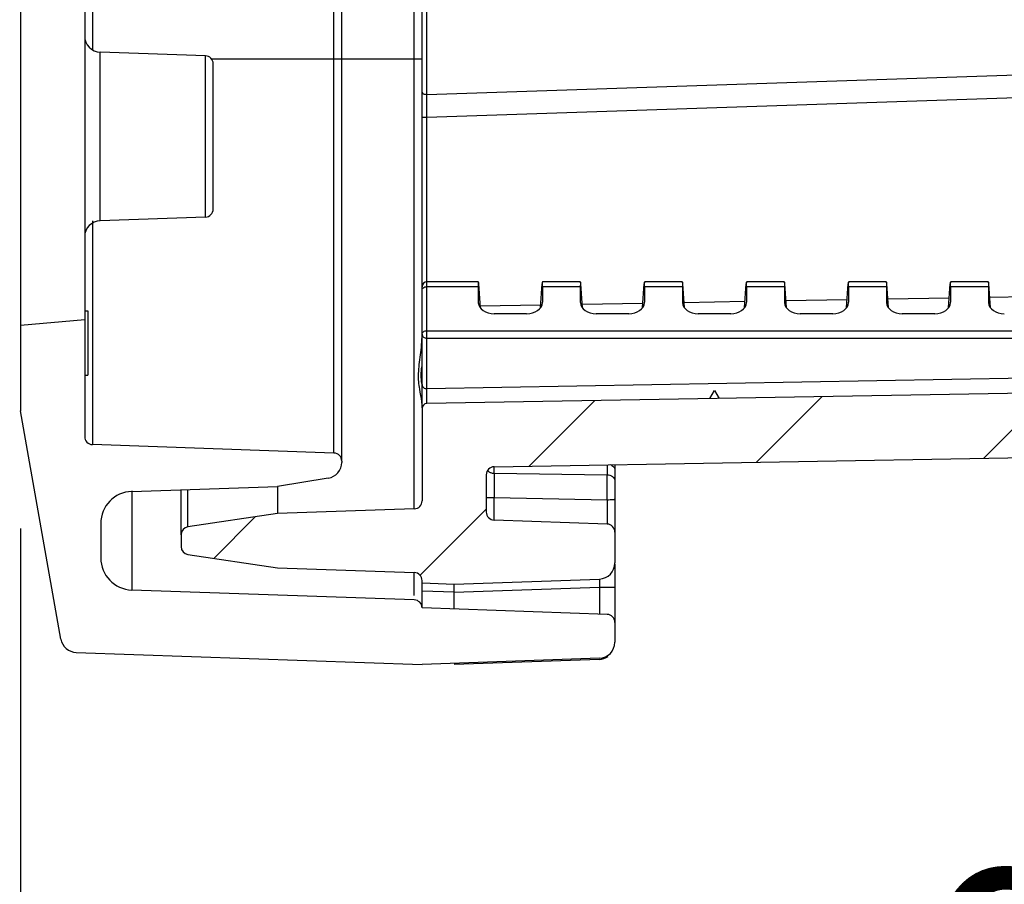
# Model space of a CAD drawing. Units: millimetres. Extents: x 9 to 413, y 1 to 290.
# Drawn here: x 164 to 177, y 182 to 193 of the extents above; entities that cross this region are included whole.
import ezdxf

# ---------------------------------------------------------------- set-up
doc = ezdxf.new("R2010")
doc.units = ezdxf.units.MM
doc.header["$LTSCALE"] = 23.1
doc.layers.get('0').update_dxf_attribs({"linetype": 'CONTINUOUS'})
doc.layers.add('AXIS', color=7, linetype='CONTINUOUS')
doc.layers.add('EDGE_FEAT', color=7, linetype='CONTINUOUS')
doc.styles.get("Standard").update_dxf_attribs({"font": 'txt', "width": 0.7})
doc.dimstyles.new('DIMSTYLE_1', dxfattribs={"dimtxt": 3, "dimasz": 2.5, "dimexe": 1, "dimexo": 1.5, "dimgap": 0.75, "dimtad": 1, "dimdec": 0, "dimlfac": 5, "dimdsep": 46, "dimtxsty": 'STANDARD', "dimblk": '_FILLED', "dimblk1": '_FILLED', "dimblk2": '_FILLED', "dimcen": 0.09, "dimazin": 2, "dimtp": 0.5, "dimtm": 0.5, "dimtfac": 1, "dimtdec": 0, "dimtofl": 0, "dimtmove": 0, "dimatfit": 3, "dimldrblk": '_FILLED', "dimfxl": 1, "dimtolj": 1, "dimarcsym": 0})
doc.dimstyles.new('DIMSTYLE_9', dxfattribs={"dimtxt": 3, "dimasz": 2.5, "dimexe": 1, "dimexo": 1.5, "dimgap": 0.75, "dimtad": 1, "dimdec": 0, "dimlfac": 5, "dimdsep": 46, "dimtxsty": 'STANDARD', "dimblk": '_FILLED', "dimblk1": '_FILLED', "dimblk2": '_FILLED', "dimcen": 0.09, "dimazin": 2, "dimtp": 0.2, "dimtm": 0.2, "dimtfac": 1, "dimtdec": 0, "dimtofl": 0, "dimtmove": 0, "dimatfit": 3, "dimldrblk": '_FILLED', "dimfxl": 1, "dimtolj": 1, "dimarcsym": 0})

# ---------------------------------------------------------------- blocks, each defined once
blk = doc.blocks.new('_FILLED')
at = {"color": 0, "linetype": 'BYBLOCK'}
blk.add_solid([(0, 0), (-1, 0.2), (-1, -0.2)], dxfattribs=at)
blk = doc.blocks.new('*D32')
at = {"color": 2, "linetype": 'CONTINUOUS'}
for p, q in [((202.2148802681, 187.0583055333), (202.2148802681, 177.5043182485)), ((200.2148802681, 186.0700077273), (200.2148802681, 177.5043182485)), ((200.2148802681, 178.5043182485), (173.3730393683, 178.5043182485)), ((173.3730393683, 178.5043182485), (201.2148802681, 178.5043182485)), ((207.2148802681, 178.5043182485), (201.2148802681, 178.5043182485)), ((202.2148802681, 178.5043182485), (207.2148802681, 178.5043182485))]:
    blk.add_line(p, q, dxfattribs=at)
at = {"color": 2, "linetype": 'CONTINUOUS', "xscale": 2.5, "yscale": 2.5, "zscale": 2.5}
blk.add_blockref('_FILLED', (200.2148802681, 178.5043182485), dxfattribs=at)
at = {"color": 2, "linetype": 'CONTINUOUS', "xscale": 2.5, "yscale": 2.5, "zscale": 2.5, "rotation": 180}
blk.add_blockref('_FILLED', (202.2148802681, 178.5043182485), dxfattribs=at)
at = {"color": 2, "linetype": 'CONTINUOUS', "insert": (191.5873250826, 182.2543182485), "char_height": 3, "width": 27.3214285714, "attachment_point": 3, "line_spacing_factor": 0.9}
blk.add_mtext('0.39{\\ftxt.shx;\\W1.000000;\\H3.000000; }[10]', dxfattribs=at)
blk = doc.blocks.new('*D35')
at = {"color": 2, "linetype": 'CONTINUOUS'}
for p, q in [((164.2748802681, 186.5067607574), (164.2748802681, 168.1135691278)), ((202.2148802681, 180.8813366145), (202.2148802681, 168.1135691278)), ((164.2748802681, 169.1135691278), (183.2448802681, 169.1135691278)), ((202.2148802681, 169.1135691278), (183.2448802681, 169.1135691278))]:
    blk.add_line(p, q, dxfattribs=at)
at = {"color": 2, "linetype": 'CONTINUOUS', "xscale": 2.5, "yscale": 2.5, "zscale": 2.5, "rotation": 180}
blk.add_blockref('_FILLED', (164.2748802681, 169.1135691278), dxfattribs=at)
at = {"color": 2, "linetype": 'CONTINUOUS', "xscale": 2.5, "yscale": 2.5, "zscale": 2.5}
blk.add_blockref('_FILLED', (202.2148802681, 169.1135691278), dxfattribs=at)
at = {"color": 2, "linetype": 'CONTINUOUS', "insert": (186.3526518081, 172.8635691278), "char_height": 3, "width": 31.1785714286, "attachment_point": 2, "line_spacing_factor": 0.9}
blk.add_mtext('7.47{\\ftxt.shx;\\W1.000000;\\H3.000000; }[190]', dxfattribs=at)
blk = doc.blocks.new('*D36')
at = {"color": 2, "linetype": 'CONTINUOUS'}
for p in [(165.0748802681, 206.3098332945), (200.4148802681, 206.3098332945)]:
    blk.add_line(p, (182.7448802681, 206.3098332945), dxfattribs=at)
at = {"color": 2, "linetype": 'CONTINUOUS', "xscale": 2.5, "yscale": 2.5, "zscale": 2.5, "rotation": 180}
blk.add_blockref('_FILLED', (165.0748802681, 206.3098332945), dxfattribs=at)
at = {"color": 2, "linetype": 'CONTINUOUS', "xscale": 2.5, "yscale": 2.5, "zscale": 2.5}
blk.add_blockref('_FILLED', (200.4148802681, 206.3098332945), dxfattribs=at)
at = {"color": 2, "linetype": 'CONTINUOUS', "insert": (185.5513119961, 210.0598332945), "char_height": 3, "width": 31.1785714286, "attachment_point": 2, "line_spacing_factor": 0.9}
blk.add_mtext('6.96{\\ftxt.shx;\\W1.000000;\\H3.000000; }[177]', dxfattribs=at)
blk = doc.blocks.new('*D38')
at = {"color": 2, "linetype": 'CONTINUOUS'}
for p, q in [((165.0748802681, 218.6571019973), (180.9448802681, 218.6571019973)), ((196.8148802681, 218.6571019973), (180.9448802681, 218.6571019973)), ((180.9448802681, 218.6571019973), (225.452663734, 218.6571019973))]:
    blk.add_line(p, q, dxfattribs=at)
at = {"color": 2, "linetype": 'CONTINUOUS', "xscale": 2.5, "yscale": 2.5, "zscale": 2.5, "rotation": 180}
blk.add_blockref('_FILLED', (165.0748802681, 218.6571019973), dxfattribs=at)
at = {"color": 2, "linetype": 'CONTINUOUS', "xscale": 2.5, "yscale": 2.5, "zscale": 2.5}
blk.add_blockref('_FILLED', (196.8148802681, 218.6571019973), dxfattribs=at)
at = {"color": 2, "linetype": 'CONTINUOUS', "insert": (205.0955208768, 222.4071019973), "char_height": 3, "width": 30.5357142857, "attachment_point": 1, "line_spacing_factor": 0.9}
blk.add_mtext('6.25{\\ftxt.shx;\\W1.000000;\\H3.000000; }[159]', dxfattribs=at)

msp = doc.modelspace()

# ---------------------------------------------------------------- hatches: boundary and pattern name
at = {"linetype": 'CONTINUOUS'}
h = msp.add_hatch(dxfattribs=at)
h.set_pattern_fill('default__7', color=2, scale=5.7999178464, angle=5, style=0, pattern_type=0)
h.set_pattern_definition([(5, (0, 0), (-0.5054961478, 5.777847408), [])])
edge = h.paths.add_edge_path()
edge.add_line((164.2748802681, 256.9668990238), (164.2748802681, 188.0067607574))
edge.add_arc((164.4748802681, 256.9668990238), 0.2, 170, 180)
edge.add_line((164.7790150725, 259.8434873074), (164.2779187175, 257.0016286594))
edge.add_arc((164.9759766231, 259.8087576719), 0.2, 92, 170)
edge.add_line((164.9689967237, 260.0086358373), (169.2748802681, 260.159000604))
edge.add_line((171.4818601674, 260.0819311677), (169.2748802681, 260.159000604))
edge.add_arc((171.4748802681, 259.8820530023), 0.2, 0, 88)
edge.add_line((171.6748802681, 259.8820530023), (171.6748802681, 259.6353793283))
edge.add_arc((171.5748802681, 259.6353793283), 0.1, -88, 0)
edge.add_line((171.5783702177, 259.5354402456), (169.2748802351, 259.4550006028))
edge.add_arc((169.1748802681, 259.455081846), 0.1, 272, 359.9534510735)
edge.add_line((169.1783702177, 259.3551427633), (165.6609204694, 259.2323107115))
edge.add_arc((165.6748802681, 258.8325543807), 0.4, 92, 180)
edge.add_line((165.2748802681, 258.8325543807), (165.2748802681, 258.4051054005))
edge.add_arc((165.6748802681, 258.4051054005), 0.4, 180, 268)
edge.add_line((165.6609204694, 258.0053490697), (167.4753676064, 257.9419871795))
edge.add_line((168.1064777834, 257.8410114681), (167.4753676064, 257.9419871795))
edge.add_arc((168.0748802681, 257.6435232482), 0.2, 0, 80.9098927694)
edge.add_line((168.2748802681, 257.6435232482), (168.2748802681, 257.6271452304))
edge.add_arc((168.1748802681, 257.6271452304), 0.1, -88, 0)
edge.add_line((168.1783702177, 257.5272061477), (165.1713903184, 257.4222000958))
edge.add_arc((165.1748802681, 257.3222610131), 0.1, 92, 180)
edge.add_line((165.0748802681, 257.3222610131), (165.0748802681, 187.6513987681))
edge.add_arc((165.1748802681, 187.6513987681), 0.1, 180, 268)
edge.add_line((168.1783702177, 187.4464536334), (165.1713903184, 187.5514596854))
edge.add_arc((168.1748802681, 187.3465145507), 0.1, 0, 88)
edge.add_line((168.2748802681, 187.3465145507), (168.2748802681, 187.330136533))
edge.add_arc((168.0748802681, 187.330136533), 0.2, 279.0901072306, 360)
edge.add_line((168.1064777834, 187.132648313), (167.4753676064, 187.0316726017))
edge.add_line((165.6609204694, 186.9683107115), (167.4753676064, 187.0316726017))
edge.add_arc((165.6748802681, 186.5685543807), 0.4, 92, 180)
edge.add_line((165.2748802681, 186.5685543807), (165.2748802681, 186.1411054005))
edge.add_arc((165.6748802681, 186.1411054005), 0.4, 180, 268)
edge.add_line((169.1783702177, 185.6185170178), (165.6609204694, 185.7413490697))
edge.add_arc((169.1748802681, 185.5185779351), 0.1, 0.0465489265, 88)
edge.add_line((171.5783702177, 185.4382195356), (169.2748802351, 185.5186591783))
edge.add_arc((171.5748802681, 185.3382804529), 0.1, 0, 88)
edge.add_line((171.6748802681, 185.3382804529), (171.6748802681, 185.0916067789))
edge.add_arc((171.4748802681, 185.0916067789), 0.2, -88, 0)
edge.add_line((171.4818601674, 184.8917286135), (169.2748802681, 184.8146591772))
edge.add_line((164.9689967237, 184.9650239439), (169.2748802681, 184.8146591772))
edge.add_arc((164.9759766231, 185.1649021093), 0.2, 190, 268)
edge.add_line((164.7790150725, 185.1301724738), (164.2779187175, 187.9720311218))
edge.add_arc((164.4748802681, 188.0067607574), 0.2, 180, 190)
h = msp.add_hatch(dxfattribs=at)
h.set_pattern_fill('default__6', color=2, scale=1.9650441118, angle=45, style=0, pattern_type=0)
h.set_pattern_definition([(45, (0, 0), (-1.3894960168, 1.3894960168), [])])
edge = h.paths.add_edge_path()
edge.add_line((166.2748802681, 186.428508081), (166.2748802681, 186.2811517002))
edge.add_arc((166.3748802681, 186.428508081), 0.1, 98.3972912678, 180)
edge.add_line((167.4748802681, 186.6919725055), (166.3602766421, 186.5274360048))
edge.add_line((169.1783702177, 186.7514596854), (167.4748802681, 186.6919725055))
edge.add_arc((169.1748802681, 186.8513987681), 0.1, -88, 0)
edge.add_line((169.2748802681, 188.0018680548), (169.2748802681, 186.8513987681))
edge.add_arc((169.3348802681, 188.0018680548), 0.06, 91, 180)
edge.add_line((199.3166255087, 188.5852105043), (169.3338331237, 188.0618589165))
edge.add_arc((199.3148802681, 188.6851952738), 0.1, -89, 0)
edge.add_line((199.4148802681, 188.6851952738), (199.4148802681, 190.2606320604))
edge.add_arc((199.3148802681, 190.2606320604), 0.1, 7e-10, 88.9999999999)
edge.add_line((199.3166255087, 190.3606168299), (197.9131350274, 190.3851148474))
edge.add_arc((197.9148802681, 190.4850996169), 0.1, 180, 268.9999999999)
edge.add_line((197.8148802681, 190.4850996169), (197.8148802681, 190.8528615828))
edge.add_line((198.2148802681, 190.8668298906), (197.8148802681, 190.8528615828))
edge.add_line((198.2148802681, 190.8668298906), (198.2148802681, 190.9368298906))
edge.add_line((199.7554038602, 190.9502738363), (198.2148802681, 190.9368298906))
edge.add_arc((199.7548802681, 191.0102715517), 0.06, -89.4999999998, 0)
edge.add_line((199.8148802681, 191.0102715517), (199.8148802681, 191.7633882295))
edge.add_arc((199.7548802681, 191.7633882295), 0.06, 0, 89.4999999981)
edge.add_line((199.7554038602, 191.8233859449), (198.2148802681, 191.8368298906))
edge.add_line((198.2148802681, 191.8368298906), (198.2148802681, 191.9068298906))
edge.add_line((198.2148802681, 191.9068298906), (197.8148802681, 191.9207981984))
edge.add_line((197.8148802681, 191.9207981984), (197.8148802681, 192.2885601643))
edge.add_arc((197.9148802681, 192.2885601643), 0.1, 91.0000000004, 180)
edge.add_line((199.3166255087, 192.4130429513), (197.9131350274, 192.3885449338))
edge.add_arc((199.3148802681, 192.5130277208), 0.1, 271, 360)
edge.add_line((199.4148802681, 192.5130277208), (199.4148802681, 195.7976360669))
edge.add_arc((199.6148802681, 195.7976360669), 0.2, 92, 180)
edge.add_line((199.6079003687, 195.9975142323), (200.3183702177, 196.0223243861))
edge.add_arc((200.3148802681, 196.1222634688), 0.1, -88, 0)
edge.add_line((200.4148802681, 220.4868298906), (200.4148802681, 196.1222634688))
edge.add_arc((199.9815469347, 220.4868298906), 0.4333333333, 0, 33.398488468)
edge.add_arc((203.0148802681, 222.4868298906), 3.2, 180, 213.398488468)
edge.add_arc((203.0148802681, 222.4868298906), 3.2, 146.601511532, 180)
edge.add_arc((199.9815469347, 224.4868298906), 0.4333333333, -33.398488468, 0)
edge.add_line((200.4148802681, 248.8513963124), (200.4148802681, 224.4868298906))
edge.add_arc((200.3148802681, 248.8513963124), 0.1, 0, 88)
edge.add_line((199.6079003687, 248.9761455489), (200.3183702177, 248.9513353951))
edge.add_arc((199.6148802681, 249.1760237143), 0.2, 180, 268)
edge.add_line((199.4148802681, 249.1760237143), (199.4148802681, 252.4606320604))
edge.add_arc((199.3148802681, 252.4606320604), 0.1, 1e-10, 89)
edge.add_line((197.9131350274, 252.5851148474), (199.3166255087, 252.5606168299))
edge.add_arc((197.9148802681, 252.6850996169), 0.1, 180, 268.9999999996)
edge.add_line((197.8148802681, 253.0528615828), (197.8148802681, 252.6850996169))
edge.add_line((197.8148802681, 253.0528615828), (198.2148802681, 253.0668298906))
edge.add_line((198.2148802681, 253.1368298906), (198.2148802681, 253.0668298906))
edge.add_line((198.2148802681, 253.1368298906), (199.7554038602, 253.1502738363))
edge.add_arc((199.7548802681, 253.2102715517), 0.06, -89.4999999981, 0)
edge.add_line((199.8148802681, 253.9633882295), (199.8148802681, 253.2102715517))
edge.add_arc((199.7548802681, 253.9633882295), 0.06, 0, 89.4999999998)
edge.add_line((198.2148802681, 254.0368298906), (199.7554038602, 254.0233859449))
edge.add_line((198.2148802681, 254.1068298906), (198.2148802681, 254.0368298906))
edge.add_line((197.8148802681, 254.1207981984), (198.2148802681, 254.1068298906))
edge.add_line((197.8148802681, 254.4885601643), (197.8148802681, 254.1207981984))
edge.add_arc((197.9148802681, 254.4885601643), 0.1, 91.0000000001, 180)
edge.add_line((197.9131350274, 254.5885449338), (199.3166255087, 254.6130429513))
edge.add_arc((199.3148802681, 254.7130277208), 0.1, 271.0000000001, 359.9999999993)
edge.add_line((199.4148802681, 254.7130277208), (199.4148802681, 256.2884645073))
edge.add_arc((199.3148802681, 256.2884645073), 0.1, 0, 89)
edge.add_line((199.3166255087, 256.3884492769), (169.3338331237, 256.9118008647))
edge.add_arc((169.3348802681, 256.9717917264), 0.06, 180, 269)
edge.add_line((169.2748802681, 258.1222610131), (169.2748802681, 256.9717917264))
edge.add_arc((169.1748802681, 258.1222610131), 0.1, 0, 88)
edge.add_line((169.1783702177, 258.2222000958), (167.4748802681, 258.2816872757))
edge.add_line((167.4748802681, 258.2816872757), (166.3602766421, 258.4462237764))
edge.add_arc((166.3748802681, 258.5451517002), 0.1, 180, 261.6027087322)
edge.add_line((166.2748802681, 258.692508081), (166.2748802681, 258.5451517002))
edge.add_arc((166.3748802681, 258.692508081), 0.1, 98.3972912678, 180)
edge.add_line((166.3602766421, 258.7914360048), (167.4748802681, 258.9559725055))
edge.add_line((167.4748802681, 258.9559725055), (169.1783702177, 259.0154596854))
edge.add_arc((169.1748802681, 259.1153987681), 0.1, -88, 0)
edge.add_line((169.2748802681, 259.1448615828), (169.2748802681, 259.1153987681))
edge.add_line((169.2748802681, 259.1448615828), (169.6748802681, 259.1588298906))
edge.add_line((169.6748802681, 259.1588298906), (171.4818601674, 259.0957287621))
edge.add_arc((171.4748802681, 258.8958505966), 0.2, 0, 88)
edge.add_line((171.6748802681, 258.8958505966), (171.6748802681, 258.5112719993))
edge.add_arc((171.5748802681, 258.5112719993), 0.1, -88, 0)
edge.add_line((171.5783702177, 258.4113329166), (170.1713903184, 258.3622000958))
edge.add_arc((170.1748802681, 258.2622610131), 0.1, 92, 180)
edge.add_line((170.0748802681, 258.2622610131), (170.0748802681, 257.7972574274))
edge.add_arc((170.1748802681, 257.7972574274), 0.1, 180, 269)
edge.add_line((170.1731350274, 257.6972726579), (200.0183707494, 257.1763221306))
edge.add_arc((200.0148802681, 256.9763525915), 0.2, 0, 89)
edge.add_line((200.2148802681, 249.8520058567), (200.2148802681, 256.9763525915))
edge.add_arc((200.3148802681, 249.8520058567), 0.1, 180, 268)
edge.add_line((201.0218601674, 249.7272566202), (200.3113903184, 249.752066774))
edge.add_arc((201.0148802681, 249.5273784548), 0.2, 0, 88)
edge.add_line((201.2148802681, 249.5273784548), (201.2148802681, 224.4868298906))
edge.add_arc((199.9815469347, 224.4868298906), 1.2333333333, -33.398488468, 0)
edge.add_arc((203.0148802681, 222.4868298906), 2.4, 146.601511532, 180)
edge.add_arc((203.0148802681, 222.4868298906), 2.4, 180, 213.398488468)
edge.add_arc((199.9815469347, 220.4868298906), 1.2333333333, 0, 33.398488468)
edge.add_line((201.2148802681, 220.4868298906), (201.2148802681, 195.4462813264))
edge.add_arc((201.0148802681, 195.4462813264), 0.2, -88, 0)
edge.add_line((201.0218601674, 195.246403161), (200.3113903184, 195.2215930072))
edge.add_arc((200.3148802681, 195.1216539245), 0.1, 92, 180)
edge.add_line((200.2148802681, 195.1216539245), (200.2148802681, 187.9973071897))
edge.add_arc((200.0148802681, 187.9973071897), 0.2, -89, 0)
edge.add_line((170.1731350274, 187.2763871233), (200.0183707494, 187.7973376506))
edge.add_arc((170.1748802681, 187.1764023538), 0.1, 91, 180)
edge.add_line((170.0748802681, 187.1764023538), (170.0748802681, 186.7113987681))
edge.add_arc((170.1748802681, 186.7113987681), 0.1, 180, 268)
edge.add_line((171.5783702177, 186.5623268646), (170.1713903184, 186.6114596854))
edge.add_arc((171.5748802681, 186.4623877819), 0.1, 0, 88)
edge.add_line((171.6748802681, 186.4623877819), (171.6748802681, 186.0778091845))
edge.add_arc((171.4748802681, 186.0778091845), 0.2, -88, 0)
edge.add_line((169.6748802681, 185.8148298906), (171.4818601674, 185.8779310191))
edge.add_line((169.2748802681, 185.8287981984), (169.6748802681, 185.8148298906))
edge.add_line((169.2748802681, 185.8582610131), (169.2748802681, 185.8287981984))
edge.add_arc((169.1748802681, 185.8582610131), 0.1, 0, 88)
edge.add_line((167.4748802681, 186.0176872757), (169.1783702177, 185.9582000958))
edge.add_line((166.3602766421, 186.1822237764), (167.4748802681, 186.0176872757))
edge.add_arc((166.3748802681, 186.2811517002), 0.1, 180, 261.6027087322)

# ---------------------------------------------------------------- linework, layer by layer
at = {"color": 7, "linetype": 'CONTINUOUS'}
for p, q in [((165.0748802681, 257.3222610131), (165.0748802681, 187.6513987681)), ((164.2748802681, 256.9668990238), (164.2748802681, 188.0067607574)), ((166.5783702177, 192.3902000958), (165.2679003687, 192.4359627113)), ((166.6748802681, 190.4833987681), (166.6748802681, 192.2902610131)), ((166.5783702177, 190.3834596854), (165.2679003687, 190.3376970698)), ((169.2748802681, 189.4755095669), (169.2748802681, 189.5162844769)), ((169.9769258794, 189.5765146175), (169.3348802681, 189.5765146175)), ((171.2469258794, 189.5765146175), (170.7728346567, 189.5765146175)), ((172.5169258794, 189.5765146175), (172.0428346567, 189.5765146175)), ((173.7869258794, 189.5765146175), (173.3128346567, 189.5765146175)), ((175.0569258794, 189.5765146175), (174.5828346567, 189.5765146175)), ((176.3269258794, 189.5765146175), (175.8528346567, 189.5765146175)), ((165.0748802681, 189.2146591772), (165.1148802681, 189.2146591772)), ((165.1148802681, 189.2146591772), (165.1148802681, 188.4146591772)), ((199.3166255087, 188.5852105043), (169.3338331237, 188.0618589165)), ((165.0748802681, 188.4146591772), (165.1148802681, 188.4146591772)), ((164.7790150725, 185.1301724738), (164.2779187175, 187.9720311218)), ((169.2748802681, 188.0018680548), (169.2748802681, 186.8513987681)), ((170.1731350274, 187.2763871233), (200.0183707494, 187.7973376506)), ((168.1783702177, 187.4464536334), (165.1713903184, 187.5514596854)), ((168.2748802681, 187.3465145507), (168.2748802681, 187.330136533)), ((170.0748802681, 187.1764023538), (170.0748802681, 186.7113987681)), ((168.1064777834, 187.132648313), (167.4753676064, 187.0316726017)), ((165.6609204694, 186.9683107115), (167.4753676064, 187.0316726017)), ((167.4748802681, 186.6919725055), (166.3602766421, 186.5274360048)), ((169.1783702177, 186.7514596854), (167.4748802681, 186.6919725055)), ((165.2748802681, 186.5685543807), (165.2748802681, 186.1411054005)), ((171.5783702177, 186.5623268646), (170.1713903184, 186.6114596854)), ((171.6748802681, 186.4623877819), (171.6748802681, 186.0778091845)), ((166.2748802681, 186.428508081), (166.2748802681, 186.2811517002)), ((166.3602766421, 186.1822237764), (167.4748802681, 186.0176872757)), ((167.4748802681, 186.0176872757), (169.1783702177, 185.9582000958)), ((171.6748802681, 186.0386803774), (171.6748802681, 185.0916067789)), ((169.2748802681, 185.5186591783), (169.2748802681, 185.8582610131)), ((169.2748802681, 185.8287981984), (169.6748802681, 185.8148298906)), ((169.6748802681, 185.8148298906), (171.4818601674, 185.8779310191)), ((169.1783702177, 185.6185170178), (165.6609204694, 185.7413490697)), ((169.6748802681, 185.5046908694), (169.6748802681, 185.8148298906)), ((171.5783702177, 185.4382195356), (169.2748802351, 185.5186591783)), ((164.9689967237, 184.9650239439), (169.2748802681, 184.8146591772)), ((171.4818601674, 184.8917286135), (169.2748802681, 184.8146591772)), ((171.4818601674, 184.8779310191), (169.6748802681, 184.8148298906))]:
    msp.add_line(p, q, dxfattribs=at)
at = {"color": 9, "linetype": 'CONTINUOUS'}
for p, q in [((169.3348802681, 191.9107497806), (196.8148802681, 192.8132833086)), ((169.3338331237, 191.6286887084), (196.8148802681, 192.5308420907)), ((175.8372828305, 189.3751942876), (175.0734261332, 189.3618611193)), ((177.1088616613, 189.3973897786), (176.3418512182, 189.3840015616)), ((170.7509675073, 189.2864123234), (169.9997257932, 189.2732993505)), ((172.0225463381, 189.3086078144), (171.2681508782, 189.2954397927)), ((173.2941251689, 189.3308033055), (172.5365759632, 189.3175802349)), ((174.5657039997, 189.3529987965), (173.8050010482, 189.3397206771)), ((169.3348802681, 188.9688127948), (197.2148802681, 188.9688127948)), ((169.3348802681, 188.8755035022), (197.2148802681, 188.8755035022)), ((197.2148802681, 188.7333444471), (169.3348802681, 188.2466972369)), ((169.6748802681, 185.7148908079), (169.2748802681, 185.7288591157)), ((169.6748802681, 185.7148908079), (171.4818601674, 185.7779919364)), ((171.4818601674, 185.7779919364), (171.6748802681, 185.7779919364)), ((171.4818601674, 185.7779919364), (171.4818601674, 185.4415897409))]:
    msp.add_line(p, q, dxfattribs=at)
at = {"color": 7, "linetype": 'CONTINUOUS'}
for centre, radius, start, end in [((165.2748802681, 192.6358408767), 0.2, 180, 268), ((166.5748802681, 192.2902610131), 0.1, 0, 88), ((166.5748802681, 190.4833987681), 0.1, 272, 360), ((165.2748802681, 190.1378189044), 0.2, 92, 180), ((169.3348802681, 189.5165146175), 0.06, 90, 180), ((169.3348802681, 188.0018680548), 0.06, 91, 180), ((164.4748802681, 188.0067607574), 0.2, 180, 190), ((165.1748802681, 187.6513987681), 0.1, 180, 268), ((168.1748802681, 187.3465145507), 0.1, 0, 88), ((168.0748802681, 187.330136533), 0.2, 279.0901072305, 360), ((170.1748802681, 187.1764023538), 0.1, 91, 180), ((165.6748802681, 186.5685543807), 0.4, 92, 180), ((169.1748802681, 186.8513987681), 0.1, 272, 360), ((170.1748802681, 186.7113987681), 0.1, 180, 268), ((171.5748802681, 186.4623877819), 0.1, 0, 88), ((166.3748802681, 186.428508081), 0.1, 98.3972912678, 180), ((166.3748802681, 186.2811517002), 0.1, 180, 261.6027087322), ((165.6748802681, 186.1411054005), 0.4, 180, 268), ((171.4748802681, 186.0778091845), 0.2, 272, 360), ((169.1748802681, 185.8582610131), 0.1, 0, 88), ((169.1748802681, 185.5185779351), 0.1, 0.0465489265, 88), ((171.5748802681, 185.3382804529), 0.1, 0, 88), ((164.9759766231, 185.1649021093), 0.2, 190, 268), ((171.4748802681, 185.0916067789), 0.2, 272, 360), ((171.4748802681, 185.0778091845), 0.2, 272, 304.9713637887)]:
    msp.add_arc(centre, radius, start, end, dxfattribs=at)
at = {"color": 9, "linetype": 'CONTINUOUS'}
for points, knots in [([(171.4818601674, 185.8779310191), (171.4826039079, 185.8779568169), (171.4835516679, 185.8744001339), (171.4841484474, 185.8695916953), (171.4846826797, 185.8599986029), (171.4848487924, 185.8422026699), (171.4840875209, 185.8142644183), (171.482738914, 185.7907416173), (171.4818601674, 185.7779919364)], [0, 0, 0, 0, 0.022222612, 0.0790955382, 0.1709812654, 0.2948100179, 0.6183713396, 1, 1, 1, 1]), ([(171.4830852701, 184.8818131453), (171.4829489877, 184.8808381884), (171.4827411931, 184.8797489043), (171.4822532593, 184.8779447462), (171.4818601674, 184.8779310191)], [0, 0, 0, 0, 0.7145153064, 1, 1, 1, 1])]:
    msp.add_open_spline(points, degree=3, knots=knots, dxfattribs=at)
at = {"layer": 'AXIS', "color": 9, "linetype": 'CONTINUOUS'}
for p, q in [((168.1783702177, 187.4464536334), (168.1783702177, 252.6188298906)), ((169.1783702177, 186.7514596854), (169.1783702177, 252.6188298906)), ((165.1713903184, 252.5050235658), (165.1713903184, 192.4686362154)), ((165.2679003687, 190.3376970698), (165.2679003687, 192.4359627113)), ((166.5783702177, 190.3834596854), (166.5783702177, 192.3902000958)), ((166.6470133694, 192.3548298906), (169.2748802681, 192.3548298906)), ((165.1713903184, 190.3376970698), (165.1713903184, 187.5514596854)), ((170.7748802681, 189.5179359737), (171.2448802681, 189.5179359737)), ((172.0448802681, 189.5179359737), (172.5148802681, 189.5179359737)), ((173.3148802681, 189.5179359737), (173.7848802681, 189.5179359737)), ((174.5848802681, 189.5179359737), (175.0548802681, 189.5179359737)), ((175.8548802681, 189.5179359737), (176.3248802681, 189.5179359737)), ((171.5783702177, 187.3009155948), (171.5783702177, 187.1755141129)), ((170.1713903184, 187.1947010744), (170.1713903184, 187.2763871233)), ((170.1713903184, 187.1947010744), (171.5783702177, 187.1755141129)), ((165.6609204694, 186.9761881034), (165.6609204694, 185.7413490697)), ((166.3602766421, 186.5274360048), (166.3602766421, 186.9927327672)), ((170.1713903184, 186.6114596854), (170.1713903183, 186.8940666165)), ((170.1713903183, 186.8940666165), (171.5783702177, 186.8654180495)), ((171.5783702177, 186.8654180495), (171.5783702177, 186.5623268646)), ((169.1783702177, 185.6715533039), (169.1783702177, 185.9582000958))]:
    msp.add_line(p, q, dxfattribs=at)
at = {"layer": 'AXIS', "color": 7, "linetype": 'CONTINUOUS'}
for p, q in [((168.2748802681, 187.3465145507), (168.2748802681, 252.6188298906)), ((166.6748802681, 190.4834025247), (166.6748802681, 192.2902572565)), ((169.9748802681, 189.5179359737), (169.9748802681, 189.3253070355)), ((170.0011219435, 189.2536720164), (169.979822453, 189.5531041361)), ((170.7486385927, 189.2536720164), (170.7699380831, 189.5531041361)), ((170.7748802681, 189.5179359737), (170.7748802681, 189.3253070355)), ((171.2448802681, 189.5179359737), (171.2448802681, 189.3253070355)), ((171.2711219435, 189.2536720164), (171.249822453, 189.5531041361)), ((172.0186385927, 189.2536720164), (172.0399380831, 189.5531041361)), ((172.0448802681, 189.5179359737), (172.0448802681, 189.3253070355)), ((172.5148802681, 189.5179359737), (172.5148802681, 189.3253070355)), ((172.5411219435, 189.2536720164), (172.519822453, 189.5531041361)), ((173.2886385927, 189.2536720164), (173.3099380831, 189.5531041361)), ((173.3148802681, 189.5179359737), (173.3148802681, 189.3253070355)), ((173.7848802681, 189.5179359737), (173.7848802681, 189.3253070355)), ((173.8111219495, 189.2536719315), (173.789822453, 189.5531041361)), ((174.5586385927, 189.2536720164), (174.5799380831, 189.5531041361)), ((174.5848802681, 189.5179359737), (174.5848802681, 189.3253070355)), ((175.0548802681, 189.5179359737), (175.0548802681, 189.3253070355)), ((175.0811219435, 189.2536720164), (175.059822453, 189.5531041361)), ((175.8286385866, 189.2536719315), (175.8499380831, 189.5531041361)), ((175.8548802681, 189.5179359737), (175.8548802681, 189.3253070355)), ((176.3248802681, 189.5179359737), (176.3248802681, 189.3253070355)), ((176.3511219435, 189.2536720164), (176.329822453, 189.5531041361)), ((169.9748802681, 189.3253070355), (169.9751842935, 189.3175523751)), ((170.7745762426, 189.3175523751), (170.7748802681, 189.3253070355)), ((171.2448802681, 189.3253070355), (171.2451842935, 189.3175523751)), ((172.0445762426, 189.3175523751), (172.0448802681, 189.3253070355)), ((172.5148802681, 189.3253070355), (172.5151842935, 189.3175523751)), ((173.3145762426, 189.3175523751), (173.3148802681, 189.3253070355)), ((173.7848802681, 189.3253070355), (173.7851843415, 189.3175523769)), ((174.5845762426, 189.3175523751), (174.5848802681, 189.3253070355)), ((175.0548802681, 189.3253070355), (175.0551842935, 189.3175523751)), ((175.8545761946, 189.3175523769), (175.8548802681, 189.3253070355)), ((176.3248802681, 189.3253070355), (176.3251842935, 189.3175523751)), ((170.5768003282, 189.1789328333), (170.1729602079, 189.1789328333)), ((171.8468003282, 189.1789328333), (171.4429602079, 189.1789328333)), ((173.1168003282, 189.1789328333), (172.7129602079, 189.1789328333)), ((174.3868003282, 189.1789328333), (173.9829602079, 189.1789328333)), ((175.6568003282, 189.1789328333), (175.2529602079, 189.1789328333)), ((172.8588992751, 188.1233891751), (172.9148802681, 188.2243815597)), ((172.9148802681, 188.2243815597), (172.9743517423, 188.1254044054)), ((171.6748802681, 187.302600184), (171.6748802681, 186.4623877819)), ((166.2748802681, 186.428508081), (166.2748802681, 186.9897506601)), ((167.4748802681, 187.0316726017), (167.4748802681, 186.6919725055)), ((171.6748802681, 186.0636029817), (171.6748802681, 185.9626923684))]:
    msp.add_line(p, q, dxfattribs=at)
at = {"layer": 'AXIS', "color": 9, "linetype": 'CONTINUOUS'}
for centre, radius, start, end in [((207.4413612196, 187.0443836463), 37.2702740216, 179.7689156362, 180.2310837519), ((140.1087490539, 187.0204641336), 31.4700031133, 359.7177146071, 0.2822924849)]:
    msp.add_arc(centre, radius, start, end, dxfattribs=at)
at = {"layer": 'AXIS', "color": 7, "linetype": 'CONTINUOUS'}
for centre, major_axis, ratio, start_param, end_param in [((169.981864422, 189.3765146175), (-0.0049415528, 0.1999999628), 0.024677657, 5.7938833869, 7.0679737408), ((170.7678961142, 189.3765146175), (0.0049415528, 0.1999999628), 0.024677657, -0.7847884336, 0.4893019203), ((171.251864422, 189.3765146175), (-0.0049415528, 0.1999999628), 0.024677657, 5.7938833869, 7.0679737408), ((172.0378961142, 189.3765146175), (0.0049415528, 0.1999999628), 0.024677657, -0.7847884336, 0.4893019203), ((172.521864422, 189.3765146175), (-0.0049415528, 0.1999999628), 0.024677657, 5.7938833869, 7.0679737408), ((173.3078961142, 189.3765146175), (0.0049415528, 0.1999999628), 0.024677657, -0.7847884336, 0.4893019203), ((173.791864422, 189.3765146175), (-0.0049415528, 0.1999999628), 0.024677657, 5.7938833869, 7.0679737408), ((174.5778961142, 189.3765146175), (0.0049415528, 0.1999999628), 0.024677657, -0.7847884336, 0.4893019203), ((175.061864422, 189.3765146175), (-0.0049415528, 0.1999999628), 0.024677657, 5.7938833869, 7.0679737408), ((175.8478961142, 189.3765146175), (0.0049415528, 0.1999999628), 0.024677657, -0.7847884336, 0.4893019203), ((176.331864422, 189.3765146175), (-0.0049415528, 0.1999999628), 0.024677657, 5.7938833869, 7.0679737408), ((170.1750021769, 189.3268159797), (0.200106848, 0.0033230093), 0.7388343193, -3.1013757762, -1.5932687256), ((170.5747583592, 189.3268159797), (0.200106848, -0.0033230093), 0.7388343193, -1.548323928, -0.0402168774), ((171.4450021769, 189.3268159797), (0.200106848, 0.0033230093), 0.7388343193, -3.1013757762, -1.5932687256), ((171.8447583592, 189.3268159797), (0.200106848, -0.0033230093), 0.7388343193, -1.548323928, -0.0402168774), ((172.7150021769, 189.3268159797), (0.200106848, 0.0033230093), 0.7388343193, -3.1013757762, -1.5932687256), ((173.1147583592, 189.3268159797), (0.200106848, -0.0033230093), 0.7388343193, -1.548323928, -0.0402168774), ((173.9850021769, 189.3268159797), (0.200106848, 0.0033230093), 0.7388343193, -3.1013757768, -1.5932687256), ((174.3847583592, 189.3268159797), (0.200106848, -0.0033230093), 0.7388343193, -1.548323928, -0.0402168774), ((175.2550021769, 189.3268159797), (0.200106848, 0.0033230093), 0.7388343193, -3.1013757762, -1.5932687256), ((175.6547583592, 189.3268159797), (0.200106848, -0.0033230093), 0.7388343193, -1.548323928, -0.0402168768), ((176.5250021769, 189.3268159797), (0.200106848, 0.0033230093), 0.7388343193, -3.1013757762, -1.5932687256)]:
    msp.add_ellipse(centre, major_axis=major_axis, ratio=ratio, start_param=start_param, end_param=end_param, dxfattribs=at)
at = {"layer": 'AXIS', "color": 9, "linetype": 'CONTINUOUS'}
for points, knots in [([(171.6153949432, 187.3021195863), (171.631474406, 187.2970803617), (171.6601804526, 187.2822144304), (171.6748802681, 187.251412642), (171.6748802681, 187.2374717056)], [0, 0, 0, 0, 0.5472478623, 1, 1, 1, 1]), ([(170.1144203566, 187.2090411279), (170.1185815287, 187.2068067117), (170.1365475532, 187.1986760128), (170.1564340299, 187.1950660068), (170.1713903184, 187.1946966955)], [0, 0, 0, 0, 0.2399480002, 1, 1, 1, 1]), ([(171.5783702177, 187.175511944), (171.6022807666, 187.1749215269), (171.6380095163, 187.1653679239), (171.6690834202, 187.1336439196), (171.6748802681, 187.1140024737), (171.6748802681, 187.1048443409)], [0, 0, 0, 0, 0.552150753, 0.7885816402, 1, 1, 1, 1]), ([(170.0748802681, 186.8895766998), (170.074880268, 186.8902530641), (170.0785158701, 186.8905704995), (170.0828712622, 186.891538956), (170.0922069345, 186.8920944949), (170.1092270356, 186.8931093903), (170.136244314, 186.8938052561), (170.1589937163, 186.8940471679), (170.1713903183, 186.8940666165)], [0, 0, 0, 0, 0.0209548897, 0.0778118828, 0.1695537683, 0.2930146072, 0.6159322081, 1, 1, 1, 1]), ([(171.5783702177, 186.8654180496), (171.5907676881, 186.8654477487), (171.6135454795, 186.8657859282), (171.640503486, 186.8669478766), (171.6576186118, 186.8683522293), (171.6667978632, 186.8694634548), (171.6715174507, 186.8704732465), (171.6748802681, 186.8715215789), (171.6748802681, 186.8722739201)], [0, 0, 0, 0, 0.3825070515, 0.704301089, 0.8275111617, 0.9193221944, 0.9767876071, 1, 1, 1, 1])]:
    msp.add_open_spline(points, degree=3, knots=knots, dxfattribs=at)
for points in [[(170.0895179423, 187.2285312303), (170.0936028073, 187.2237974137), (170.0983341549, 187.219580558), (170.1034015281, 187.2159176535)], [(170.1034015281, 187.2159176535), (170.1069103338, 187.2133813453), (170.1106059808, 187.2110893255), (170.1144203566, 187.2090411279)]]:
    msp.add_open_spline(points, degree=3, dxfattribs=at)
at = {"layer": 'EDGE_FEAT', "color": 7, "linetype": 'CONTINUOUS'}
msp.add_line((169.2748802681, 188.0069352696), (169.2748802681, 256.9717917264), dxfattribs=at)
at = {"layer": 'EDGE_FEAT', "color": 9, "linetype": 'CONTINUOUS'}
for p, q in [((169.3348802681, 191.9107497806), (169.3348802681, 195.3850941679)), ((169.3338331237, 191.6286887084), (169.3348802681, 191.9107497806)), ((169.2748802681, 191.6286887084), (169.3338331237, 191.6286887084)), ((169.3338331237, 189.5765146175), (169.3338331237, 191.6286887084)), ((169.3348802681, 188.2466972369), (169.3348802681, 189.5765146175)), ((169.3348802681, 189.5179359737), (169.9748802681, 189.5179359737))]:
    msp.add_line(p, q, dxfattribs=at)
for points, knots in [([(169.2748802681, 191.9389180744), (169.2748802681, 191.9300637598), (169.29814402, 191.9125367835), (169.3204738053, 191.9107497806), (169.3348802681, 191.9107497806)], [0, 0, 0, 0, 0.3806542865, 1, 1, 1, 1]), ([(169.2769247185, 189.486490329), (169.2786896883, 189.4911515985), (169.2917309648, 189.5105756394), (169.3171027586, 189.5179359737), (169.3348802681, 189.5179359737)], [0, 0, 0, 0, 0.2189740487, 1, 1, 1, 1]), ([(169.2722642517, 188.0861447684), (169.2663149766, 188.1381277771), (169.2482410559, 188.2199200548), (169.2318379408, 188.3367860092), (169.2294667012, 188.4399310775), (169.2403367842, 188.5511175474), (169.2617261518, 188.7134455931), (169.2745461291, 188.8397742214), (169.2748712097, 188.9263332944)], [0, 0, 0, 0, 0.1857152106, 0.2967184211, 0.4184676841, 0.550837766, 0.6927612485, 1, 1, 1, 1]), ([(169.2748802681, 188.9263863879), (169.2748802681, 188.9379768112), (169.2927396094, 188.9632053448), (169.3201450624, 188.9688127948), (169.3348802681, 188.9688127948)], [0, 0, 0, 0, 0.4402714666, 1, 1, 1, 1]), ([(169.2748802681, 188.9263863879), (169.2748802681, 188.9130373462), (169.290108217, 188.8843324351), (169.3198927308, 188.8755035022), (169.3348802681, 188.8755035022)], [0, 0, 0, 0, 0.4710886853, 1, 1, 1, 1]), ([(169.2740236078, 188.3117467439), (169.2668563257, 188.3448679557), (169.2587360307, 188.4176364596), (169.2679547273, 188.4899955416), (169.2743196661, 188.5280671054)], [0, 0, 0, 0, 0.4674970737, 1, 1, 1, 1]), ([(169.2748802681, 188.2975801227), (169.2748802681, 188.2842329873), (169.2901092188, 188.2555311432), (169.3198914222, 188.2466972369), (169.3348802681, 188.2466972369)], [0, 0, 0, 0, 0.4710313458, 1, 1, 1, 1]), ([(169.3338331237, 188.0618589165), (169.3333930403, 188.0618520713), (169.3338604145, 188.0645955504), (169.3330741435, 188.0674648973), (169.333246057, 188.0742763588), (169.3328651857, 188.0867016467), (169.332917196, 188.1072352131), (169.3329455361, 188.1352377783), (169.333224632, 188.1661054749), (169.3337520205, 188.2035610417), (169.3342750352, 188.2303819548), (169.3348802681, 188.2466972369)], [0, 0, 0, 0, 0.0071415026, 0.0280636697, 0.0623123595, 0.109018023, 0.234679275, 0.3920493772, 0.5648177805, 0.7350918378, 1, 1, 1, 1]), ([(169.2748802681, 188.0459934952), (169.2748802303, 188.0491874748), (169.2746097151, 188.0626044359), (169.2734266089, 188.0759884347), (169.2722642517, 188.0861447684)], [0, 0, 0, 0, 0.238061582, 1, 1, 1, 1])]:
    msp.add_open_spline(points, degree=3, knots=knots, dxfattribs=at)
msp.add_open_spline([(169.2748802681, 189.4755095669), (169.2748802681, 189.4792327214), (169.2756063092, 189.483008422), (169.2769247185, 189.486490329)], degree=3, dxfattribs=at)

# ---------------------------------------------------------------- dimensions: what is measured, and where the dimension line sits
at = {"color": 2, "linetype": 'CONTINUOUS'}
for base, p1, p2, dimstyle, picture, middle in [((165.0748802681, 218.6571019973), (196.8148802681, 190.1890117386), (165.0748802681, 187.6513987681), 'DIMSTYLE_1', '*D38', (215.2740923054, 218.6571019973)), ((200.2148802681, 178.5043182485), (202.2148802681, 188.5583055333), (200.2148802681, 187.5700077273), 'DIMSTYLE_9', '*D32', (182.4801822255, 178.5043182485))]:
    dim = msp.add_linear_dim(base=base, p1=p1, p2=p2, angle=180, dimstyle=dimstyle, dxfattribs=at)
    dim.commit()
    dim.dimension.update_dxf_attribs({"geometry": picture, "text_midpoint": middle, "dimtype": 160})
for base, p1, p2, picture, middle in [((200.4148802681, 206.3098332945), (165.0748802681, 187.6513987681), (200.4148802681, 196.1222634688), '*D36', (185.5513119961, 206.3098332945)), ((202.2148802681, 169.1135691278), (164.2748802681, 188.0067607574), (202.2148802681, 182.3813366145), '*D35', (186.3526518081, 169.1135691278))]:
    dim = msp.add_linear_dim(base=base, p1=p1, p2=p2, dimstyle='DIMSTYLE_1', dxfattribs=at)
    dim.commit()
    dim.dimension.update_dxf_attribs({"geometry": picture, "text_midpoint": middle, "dimtype": 160})

doc.saveas('drawing.dxf')
